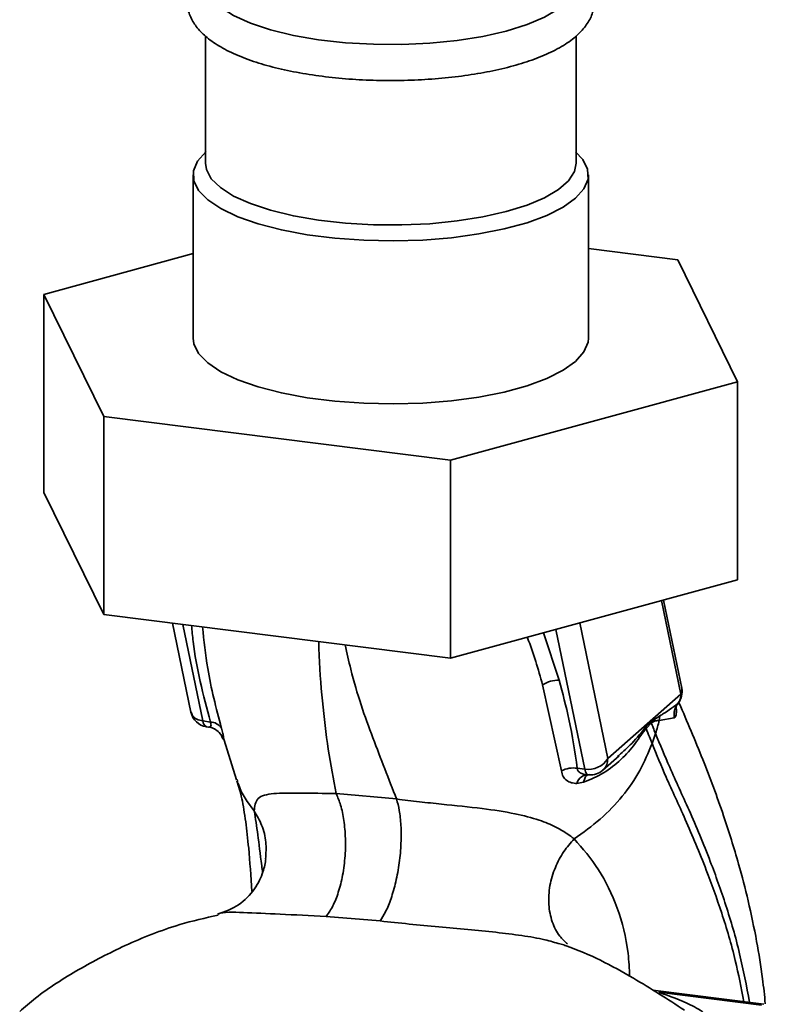
# Paper-space layout 'Blatt1' of a CAD drawing. Units: millimetres. Extents: x 0 to 5940, y 0 to 4200.
# Drawn here: x 5008 to 5069, y 1653 to 1733 of the extents above; entities that cross this region are included whole.
import ezdxf

# ---------------------------------------------------------------- set-up
doc = ezdxf.new("R2010")
doc.units = ezdxf.units.MM
doc.header["$LTSCALE"] = 10

psp = doc.layouts.new('Blatt1')

# ---------------------------------------------------------------- linework, layer by layer
at = {"color": 7, "linetype": 'Continuous', "lineweight": 35}
for p, q in [((5053.533, 1721.393), (5053.533, 1731.721)), ((5023.533, 1731.699), (5023.533, 1721.393)), ((5022.533, 1720.45), (5022.533, 1707.251)), ((5054.533, 1707.251), (5054.533, 1720.45)), ((5054.533, 1714.5), (5061.767, 1713.589)), ((5010.45, 1710.789), (5022.533, 1714.085)), ((5061.767, 1713.589), (5066.616, 1703.713)), ((5015.299, 1700.913), (5010.45, 1710.789)), ((5010.45, 1710.789), (5010.45, 1694.762)), ((5066.616, 1703.713), (5043.382, 1697.375)), ((5066.616, 1703.713), (5066.616, 1687.685)), ((5043.382, 1697.375), (5015.299, 1700.913)), ((5015.299, 1700.913), (5015.299, 1684.886)), ((5043.382, 1697.375), (5043.382, 1681.347)), ((5015.299, 1684.886), (5010.45, 1694.762)), ((5066.616, 1687.685), (5043.382, 1681.347)), ((5060.457, 1686.005), (5062.023, 1678.435)), ((5062.088, 1678.915), (5060.614, 1686.048)), ((5043.382, 1681.347), (5015.299, 1684.886)), ((5020.87, 1684.184), (5022.361, 1676.975)), ((5021.708, 1684.078), (5023.325, 1676.26)), ((5056.102, 1673.213), (5053.83, 1684.197)), ((5052.17, 1679.548), (5050.91, 1683.401)), ((5051.905, 1683.672), (5054.242, 1672.365)), ((5050.825, 1679.183), (5052.343, 1672.218)), ((5062.023, 1678.435), (5056.102, 1673.213)), ((5061.829, 1677.739), (5061.777, 1677.666)), ((5023.325, 1676.26), (5023.929, 1676.171)), ((5059.208, 1675.652), (5059.63, 1676.104)), ((5059.631, 1676.221), (5059.63, 1676.105)), ((5059.631, 1676.221), (5060.329, 1676.687)), ((5060.329, 1676.687), (5060.27, 1676.3)), ((5060.27, 1676.3), (5061.486, 1676.509)), ((5023.61, 1675.795), (5023.782, 1675.769)), ((5024.77, 1675.167), (5024.849, 1675.036)), ((5024.916, 1675.129), (5026.047, 1671.5)), ((5059.682, 1674.424), (5059.963, 1675.244)), ((5024.868, 1674.98), (5024.85, 1675.035)), ((5024.868, 1674.98), (5024.948, 1674.81)), ((5055.69, 1672.264), (5057.023, 1673.44)), ((5056.994, 1673.469), (5056.893, 1673.374)), ((5054.242, 1672.365), (5053.635, 1672.428)), ((5053.599, 1671.202), (5054.141, 1671.294)), ((5039.004, 1669.945), (5034.121, 1670.375)), ((5033.293, 1660.43), (5037.669, 1660.072)), ((5068.74, 1653.326), (5059.736, 1654.461)), ((5068.552, 1653.252), (5060.233, 1654.3))]:
    psp.add_line(p, q, dxfattribs=at)
at = {"color": 7, "linetype": 'Continuous', "lineweight": 35, "flags": 128}
for points in [[(5053.533, 1736.007), (5053.403, 1735.351), (5052.929, 1734.602), (5052.117, 1733.886), (5050.987, 1733.22), (5049.564, 1732.619), (5047.884, 1732.097), (5045.984, 1731.667), (5043.909, 1731.339), (5041.708, 1731.12), (5039.433, 1731.016), (5037.137, 1731.028), (5034.874, 1731.158), (5032.696, 1731.401), (5030.655, 1731.752), (5028.799, 1732.203), (5027.171, 1732.742), (5025.809, 1733.359), (5024.746, 1734.037), (5024.005, 1734.762), (5023.605, 1735.516), (5023.533, 1736.007)], [(5053.5, 1722.336), (5054.086, 1721.703), (5054.472, 1720.916), (5054.502, 1720.119), (5054.175, 1719.329), (5053.5, 1718.565), (5052.489, 1717.842), (5051.167, 1717.178), (5049.563, 1716.587), (5047.712, 1716.082), (5045.657, 1715.675), (5043.442, 1715.374), (5041.117, 1715.187), (5038.735, 1715.118), (5036.348, 1715.167), (5034.01, 1715.335), (5031.773, 1715.616), (5029.687, 1716.006), (5027.799, 1716.495), (5026.151, 1717.073), (5024.779, 1717.726), (5023.714, 1718.439), (5022.98, 1719.198), (5022.594, 1719.985), (5022.564, 1720.782), (5022.89, 1721.571), (5023.566, 1722.336), (5023.566, 1722.336)], [(5053.533, 1721.393), (5053.403, 1720.738), (5052.929, 1719.989), (5052.117, 1719.273), (5050.987, 1718.606), (5049.564, 1718.005), (5047.884, 1717.484), (5045.984, 1717.054), (5043.909, 1716.725), (5041.708, 1716.507), (5039.433, 1716.402), (5037.137, 1716.415), (5034.874, 1716.544), (5032.696, 1716.787), (5030.655, 1717.138), (5028.799, 1717.589), (5027.171, 1718.129), (5025.809, 1718.745), (5024.746, 1719.424), (5024.005, 1720.148), (5023.605, 1720.902), (5023.533, 1721.393)], [(5054.533, 1707.251), (5054.502, 1706.92), (5054.175, 1706.13), (5053.5, 1705.365), (5052.489, 1704.643), (5051.167, 1703.979), (5049.563, 1703.388), (5047.712, 1702.883), (5045.657, 1702.476), (5043.442, 1702.175), (5041.117, 1701.988), (5038.735, 1701.918), (5036.348, 1701.968), (5034.01, 1702.135), (5031.773, 1702.417), (5029.687, 1702.807), (5027.799, 1703.296), (5026.151, 1703.873), (5024.779, 1704.526), (5023.714, 1705.24), (5022.98, 1705.999), (5022.594, 1706.785), (5022.533, 1707.251)], [(5024.779, 1675.153), (5024.756, 1675.187), (5024.65, 1675.318)], [(5024.948, 1674.81), (5024.865, 1675.006), (5024.779, 1675.153)], [(5054.543, 1671.898), (5054.493, 1671.911), (5054.441, 1671.944), (5054.392, 1671.995), (5054.348, 1672.063), (5054.307, 1672.149), (5054.272, 1672.25), (5054.242, 1672.365)], [(5054.603, 1671.902), (5054.547, 1671.897), (5054.543, 1671.898)]]:
    psp.add_lwpolyline(points, dxfattribs=at)
at = {"color": 7, "linetype": 'Continuous', "lineweight": 35}
for centre, radius, start, end in [((5052.044, 1677.347), 2.205, 86.74831, 123.59077), ((5060.619, 1678.611), 1.5, 322.30145, 11.6813), ((5061.343, 1678.772), 0.758, 333.55504, 10.84623), ((5023.83, 1677.279), 1.5, 191.74192, 261.58641), ((5023.867, 1676.273), 0.542, 181.28766, 241.76569), ((5023.922, 1675.102), 1.069, 33.00309, 89.64568), ((5060.528, 1675.711), 1.322, 175.56556, 182.53533), ((5054.522, 1674.214), 1.87, 261.38691, 327.63475), ((5053.308, 1670.364), 2.09, 81.00749, 117.50963), ((5054.698, 1673.39), 1.5, 265.89094, 311.36576), ((5054.523, 1670.947), 0.959, 85.21476, 164.60376)]:
    psp.add_arc(centre, radius, start, end, dxfattribs=at)
for points, knots in [([(5023.51, 1737.485), (5023.338, 1737.324), (5022.903, 1736.912), (5022.388, 1736.167), (5022.036, 1735.196), (5022.005, 1734.169), (5022.302, 1733.188), (5022.855, 1732.32), (5023.659, 1731.524), (5024.754, 1730.776), (5026.149, 1730.091), (5027.802, 1729.494), (5029.649, 1728.999), (5031.649, 1728.608), (5033.768, 1728.323), (5035.97, 1728.145), (5038.217, 1728.075), (5040.468, 1728.115), (5042.681, 1728.262), (5044.817, 1728.516), (5046.838, 1728.872), (5048.709, 1729.33), (5050.402, 1729.886), (5051.894, 1730.546), (5053.116, 1731.294), (5054.039, 1732.115), (5054.665, 1732.991), (5055.024, 1733.962), (5055.065, 1734.99), (5054.771, 1735.972), (5054.262, 1736.81), (5053.772, 1737.267), (5053.533, 1737.489)], [0, 0, 0, 0, 0.019995, 0.050899, 0.079173, 0.109568, 0.13845, 0.167674, 0.199606, 0.235332, 0.273408, 0.311345, 0.348661, 0.385511, 0.422062, 0.458433, 0.494708, 0.53095, 0.567211, 0.603535, 0.639991, 0.676669, 0.713699, 0.751277, 0.789665, 0.824507, 0.855457, 0.883778, 0.91425, 0.94314, 0.972325, 1, 1, 1, 1]), ([(5022.403, 1683.99), (5022.443, 1683.557), (5022.674, 1680.997), (5023.36, 1678.361), (5023.929, 1676.171)], [0, 0, 0, 0, 0.1694368, 1, 1, 1, 1]), ([(5024.819, 1675.684), (5024.401, 1677.298), (5023.69, 1680.049), (5023.41, 1682.758), (5023.295, 1683.878)], [0, 0, 0, 0, 0.586366, 1, 1, 1, 1]), ([(5034.121, 1670.375), (5033.889, 1671.553), (5033.422, 1673.922), (5032.989, 1677.85), (5032.75, 1680.762), (5032.698, 1682.508), (5032.693, 1682.694)], [0, 0, 0, 0, 0.317674, 0.63917, 0.961622, 1, 1, 1, 1]), ([(5039.004, 1669.945), (5038.365, 1671.568), (5037.081, 1674.832), (5035.582, 1679), (5034.992, 1681.754), (5034.85, 1682.422)], [0, 0, 0, 0, 0.428286, 0.861311, 1, 1, 1, 1]), ([(5049.579, 1683.038), (5049.585, 1683.024), (5050.1, 1681.729), (5050.464, 1680.45), (5050.825, 1679.183)], [0, 0, 0, 0, 0.010552, 1, 1, 1, 1]), ([(5053.635, 1672.428), (5053.438, 1673.749), (5053.087, 1676.107), (5052.45, 1678.496), (5052.17, 1679.548)], [0, 0, 0, 0, 0.559976, 1, 1, 1, 1]), ([(5060.329, 1676.687), (5060.42, 1676.741), (5060.676, 1676.895), (5061.173, 1677.222), (5061.549, 1677.498), (5061.777, 1677.666)], [0, 0, 0, 0, 0.176506, 0.500252, 1, 1, 1, 1]), ([(5061.777, 1677.666), (5061.72, 1677.584), (5061.604, 1677.417), (5061.502, 1677.124), (5061.453, 1676.817), (5061.475, 1676.611), (5061.486, 1676.509)], [0, 0, 0, 0, 0.247289, 0.499999, 0.752709, 1, 1, 1, 1]), ([(5068.855, 1653.374), (5068.786, 1654.049), (5068.612, 1655.775), (5068.15, 1658.559), (5067.502, 1661.66), (5066.615, 1665.059), (5065.405, 1668.915), (5063.772, 1673.28), (5062.527, 1676.196), (5061.888, 1677.693)], [0, 0, 0, 0, 0.071383, 0.18275, 0.30767, 0.425886, 0.587974, 0.788402, 1, 1, 1, 1]), ([(5022.379, 1676.98), (5022.406, 1676.88), (5022.469, 1676.652), (5022.809, 1676.382), (5023.153, 1676.301), (5023.325, 1676.26)], [0, 0, 0, 0, 0.284284, 0.642142, 1, 1, 1, 1]), ([(5061.488, 1676.51), (5061.528, 1676.539), (5061.607, 1676.596), (5061.659, 1676.882), (5061.663, 1677.167), (5061.63, 1677.376), (5061.623, 1677.421)], [0, 0, 0, 0, 0.312414, 0.617158, 0.917406, 1, 1, 1, 1]), ([(5023.929, 1676.171), (5023.943, 1676.129), (5023.972, 1676.045), (5023.992, 1675.909), (5023.964, 1675.798), (5023.895, 1675.783), (5023.863, 1675.775)], [0, 0, 0, 0, 0.169653, 0.340093, 0.694841, 1, 1, 1, 1]), ([(5059.631, 1676.221), (5059.553, 1676.145), (5059.413, 1676.01), (5059.273, 1675.873), (5059.211, 1675.813)], [0, 0, 0, 0, 0.560077, 1, 1, 1, 1]), ([(5059.63, 1676.105), (5059.745, 1676.168), (5059.976, 1676.295), (5060.171, 1676.298), (5060.27, 1676.3)], [0, 0, 0, 0, 0.495614, 1, 1, 1, 1]), ([(5059.963, 1675.244), (5059.901, 1675.404), (5059.791, 1675.688), (5059.679, 1675.977), (5059.63, 1676.104)], [0, 0, 0, 0, 0.561479, 1, 1, 1, 1]), ([(5060.27, 1676.3), (5060.225, 1676.123), (5060.136, 1675.77), (5060.02, 1675.42), (5059.963, 1675.244)], [0, 0, 0, 0, 0.499152, 1, 1, 1, 1]), ([(5023.863, 1675.775), (5023.856, 1675.771), (5023.836, 1675.759), (5023.804, 1675.77), (5023.783, 1675.777)], [0, 0, 0, 0, 0.353193, 1, 1, 1, 1]), ([(5023.881, 1675.771), (5024.016, 1675.723), (5024.312, 1675.62), (5024.524, 1675.432), (5024.639, 1675.33)], [0, 0, 0, 0, 0.458724, 1, 1, 1, 1]), ([(5024.948, 1674.81), (5024.964, 1674.8), (5024.996, 1674.78), (5024.995, 1674.93), (5024.946, 1675.217), (5024.861, 1675.528), (5024.819, 1675.684)], [0, 0, 0, 0, 0.2453496, 0.4945274, 0.7468179, 1, 1, 1, 1]), ([(5054.141, 1671.294), (5054.693, 1671.524), (5055.795, 1671.982), (5057.202, 1673.113), (5058.164, 1674.19), (5058.795, 1675.125), (5059.07, 1675.476), (5059.208, 1675.652)], [0, 0, 0, 0, 0.251105, 0.501036, 0.749925, 0.874582, 1, 1, 1, 1]), ([(5059.211, 1675.813), (5058.845, 1675.354), (5058.215, 1674.564), (5057.355, 1673.792), (5056.994, 1673.469)], [0, 0, 0, 0, 0.580796, 1, 1, 1, 1]), ([(5059.208, 1675.652), (5059.297, 1675.421), (5059.457, 1675.007), (5059.613, 1674.602), (5059.682, 1674.424)], [0, 0, 0, 0, 0.557981, 1, 1, 1, 1]), ([(5059.963, 1675.244), (5060.336, 1674.343), (5061.153, 1672.375), (5062.747, 1668.949), (5064.311, 1665.228), (5065.699, 1661.336), (5066.813, 1657.556), (5067.328, 1654.806), (5067.577, 1653.473)], [0, 0, 0, 0, 0.150261, 0.32836, 0.526782, 0.68447, 0.847059, 1, 1, 1, 1]), ([(5053.373, 1666.713), (5054.103, 1667.23), (5055.557, 1668.26), (5057.33, 1670.155), (5058.785, 1672.212), (5059.383, 1673.687), (5059.682, 1674.424)], [0, 0, 0, 0, 0.250676, 0.499744, 0.749997, 1, 1, 1, 1]), ([(5059.682, 1674.424), (5060.052, 1673.532), (5060.86, 1671.585), (5062.438, 1668.2), (5063.987, 1664.534), (5065.359, 1660.708), (5066.42, 1657.169), (5066.9, 1654.657), (5067.115, 1653.531)], [0, 0, 0, 0, 0.154333, 0.336865, 0.539695, 0.700461, 0.865796, 1, 1, 1, 1]), ([(5056.102, 1673.213), (5056.082, 1673.049), (5056.044, 1672.722), (5055.866, 1672.395), (5055.707, 1672.293), (5055.68, 1672.276)], [0, 0, 0, 0, 0.454176, 0.908351, 1, 1, 1, 1]), ([(5052.343, 1672.218), (5052.381, 1672.063), (5052.456, 1671.753), (5052.751, 1671.436), (5053.136, 1671.237), (5053.445, 1671.213), (5053.599, 1671.202)], [0, 0, 0, 0, 0.253081, 0.50549, 0.754394, 1, 1, 1, 1]), ([(5054.603, 1671.902), (5054.476, 1671.909), (5054.229, 1671.922), (5053.914, 1672.02), (5053.727, 1672.162), (5053.648, 1672.307), (5053.639, 1672.388), (5053.635, 1672.428)], [0, 0, 0, 0, 0.27768, 0.535592, 0.772771, 0.886415, 1, 1, 1, 1]), ([(5026.081, 1671.41), (5026.219, 1670.961), (5026.492, 1670.066), (5026.783, 1668.214), (5027.071, 1665.783), (5027.209, 1663.676), (5027.288, 1662.462)], [0, 0, 0, 0, 0.243202, 0.483802, 0.702663, 1, 1, 1, 1]), ([(5027.485, 1668.972), (5026.968, 1669.657), (5026.371, 1670.45), (5026.121, 1671.386), (5026.087, 1671.513)], [0, 0, 0, 0, 0.864344, 1, 1, 1, 1]), ([(5054.586, 1671.938), (5054.523, 1671.913), (5054.38, 1671.853), (5054.221, 1671.628), (5054.168, 1671.404), (5054.141, 1671.294)], [0, 0, 0, 0, 0.284235, 0.649798, 1, 1, 1, 1]), ([(5034.121, 1670.375), (5033.108, 1670.394), (5031.034, 1670.432), (5028.879, 1670.434), (5027.584, 1670.088), (5027.519, 1669.352), (5027.485, 1668.972)], [0, 0, 0, 0, 0.2292, 0.469491, 0.725763, 1, 1, 1, 1]), ([(5034.121, 1670.375), (5034.244, 1670.077), (5034.503, 1669.452), (5034.762, 1668.205), (5034.892, 1666.736), (5034.848, 1665.141), (5034.629, 1663.586), (5034.264, 1662.231), (5033.811, 1661.147), (5033.46, 1660.661), (5033.293, 1660.43)], [0, 0, 0, 0, 0.111605, 0.233945, 0.364659, 0.5, 0.635341, 0.766055, 0.888395, 1, 1, 1, 1]), ([(5039.004, 1669.945), (5039.084, 1669.651), (5039.251, 1669.035), (5039.377, 1667.803), (5039.384, 1666.352), (5039.243, 1664.775), (5038.962, 1663.233), (5038.576, 1661.883), (5038.137, 1660.798), (5037.82, 1660.307), (5037.669, 1660.072)], [0, 0, 0, 0, 0.111728, 0.2341, 0.364761, 0.5, 0.635239, 0.7659, 0.888272, 1, 1, 1, 1]), ([(5053.373, 1666.713), (5053.373, 1666.713), (5053.369, 1666.717), (5053.355, 1666.728), (5053.304, 1666.77), (5053.108, 1666.927), (5052.656, 1667.251), (5051.812, 1667.739), (5050.479, 1668.291), (5048.526, 1668.8), (5045.867, 1669.206), (5043.165, 1669.47), (5040.807, 1669.718), (5039.616, 1669.868), (5039.004, 1669.945)], [0, 0, 0, 0, 0.000162, 0.001487, 0.005208, 0.01933, 0.073905, 0.162163, 0.281295, 0.427614, 0.597407, 0.78772, 0.890976, 1, 1, 1, 1]), ([(5027.485, 1668.972), (5027.701, 1668.596), (5028.153, 1667.809), (5028.491, 1666.473), (5028.431, 1665.554), (5028.402, 1665.106)], [0, 0, 0, 0, 0.318258, 0.667335, 1, 1, 1, 1]), ([(5027.485, 1668.972), (5027.58, 1668.358), (5027.77, 1667.135), (5027.979, 1665.386), (5028.134, 1664.171), (5028.158, 1663.985)], [0, 0, 0, 0, 0.460538, 0.917225, 1, 1, 1, 1]), ([(5053.373, 1666.713), (5053.084, 1666.38), (5052.478, 1665.683), (5051.797, 1664.383), (5051.359, 1662.917), (5051.267, 1661.392), (5051.555, 1659.989), (5052.092, 1658.889), (5052.62, 1658.409), (5052.838, 1658.21)], [0, 0, 0, 0, 0.129678, 0.272113, 0.424532, 0.582482, 0.740431, 0.89285, 1, 1, 1, 1]), ([(5057.871, 1655.583), (5057.842, 1656.213), (5057.75, 1658.196), (5056.944, 1661.217), (5055.418, 1664.388), (5054.06, 1665.932), (5053.373, 1666.713)], [0, 0, 0, 0, 0.1316, 0.41483, 0.703991, 1, 1, 1, 1]), ([(5028.423, 1665.112), (5028.367, 1664.767), (5028.246, 1664.023), (5027.542, 1662.578), (5026.276, 1661.256), (5025.106, 1660.832), (5024.511, 1660.617)], [0, 0, 0, 0, 0.209002, 0.450355, 0.720769, 1, 1, 1, 1]), ([(5024.544, 1660.615), (5024.552, 1660.62), (5024.941, 1660.835), (5026.595, 1660.744), (5029.514, 1660.638), (5032.013, 1660.5), (5033.293, 1660.43)], [0, 0, 0, 0, 0.006801, 0.31899, 0.651378, 1, 1, 1, 1]), ([(5024.557, 1660.554), (5023.516, 1660.314), (5020.919, 1659.716), (5017.122, 1658.202), (5013.26, 1656.19), (5010.413, 1654.402), (5008.915, 1653.102), (5008.493, 1652.735)], [0, 0, 0, 0, 0.174682, 0.436106, 0.673313, 0.907874, 1, 1, 1, 1]), ([(5037.669, 1660.072), (5039.238, 1659.905), (5041.569, 1659.658), (5044.754, 1659.388), (5047.025, 1659.162), (5049.123, 1658.905), (5050.89, 1658.612), (5051.832, 1658.327), (5052.226, 1658.208)], [0, 0, 0, 0, 0.318371, 0.472857, 0.621423, 0.76468, 0.9017, 1, 1, 1, 1]), ([(5052.226, 1658.208), (5052.372, 1658.175), (5052.547, 1658.136), (5052.684, 1658.072), (5052.707, 1658.061)], [0, 0, 0, 0, 0.836917, 1, 1, 1, 1]), ([(5062.3, 1652.857), (5060.934, 1653.737), (5057.852, 1655.723), (5054.613, 1657.412), (5052.721, 1658.061), (5052.708, 1658.065)], [0, 0, 0, 0, 0.441359, 0.99624, 1, 1, 1, 1]), ([(5064.693, 1651.748), (5064.492, 1652.02), (5064.089, 1652.566), (5062.603, 1653.447), (5061.131, 1653.977), (5060.233, 1654.3)], [0, 0, 0, 0, 0.279543, 0.559963, 1, 1, 1, 1])]:
    psp.add_open_spline(points, degree=3, knots=knots, dxfattribs=at)
psp.add_open_spline([(5062.023, 1678.435), (5062.012, 1678.294), (5061.99, 1678.011), (5061.848, 1677.781), (5061.777, 1677.666)], degree=3, dxfattribs=at)

doc.saveas('drawing.dxf')
